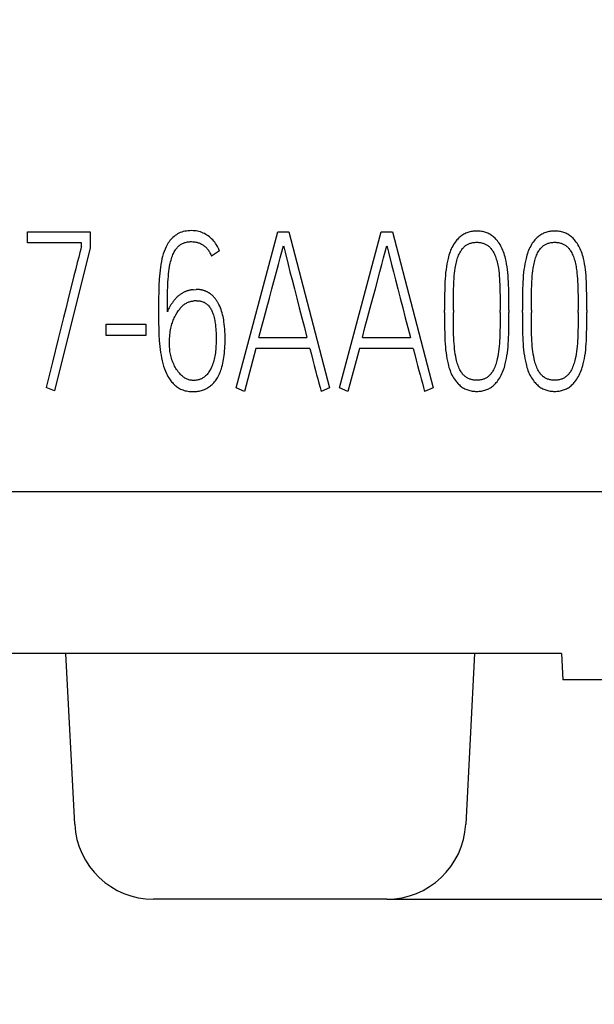
# Model space of a CAD drawing. Extents: x 0 to 420, y 0 to 297.
# Drawn here: x 111 to 116, y 157 to 165 of the extents above; entities that cross this region are included whole.
import ezdxf
from ezdxf.enums import TextEntityAlignment as Align

# ---------------------------------------------------------------- set-up
doc = ezdxf.new("R2010")
doc.units = 0
doc.header["$LTSCALE"] = 23.1
doc.layers.add('10000_FRONT', color=7, linetype='CONTINUOUS')
doc.layers.add('10100_DIM_FRONT', color=7, linetype='CONTINUOUS')
doc.dimstyles.get("Standard").update_dxf_attribs({"dimtxt": 2.5, "dimasz": 2.5, "dimexe": 1.25, "dimexo": 0.625, "dimtad": 1, "dimcen": 2.5, "dimazin": 3, "dimtfac": 1, "dimtmove": 0, "dimatfit": 3})

# ---------------------------------------------------------------- blocks, each defined once
blk = doc.blocks.new('*D0')
at = {"layer": '10100_DIM_FRONT', "color": 7, "linetype": 'CONTINUOUS'}
for p, q in [((105.8498, 160.1267), (105.8498, 148.0495)), ((120.8498, 160.1267), (120.8498, 148.0495)), ((105.8498, 150.0495), (113.3498, 150.0495)), ((120.8498, 150.0495), (113.3498, 150.0495))]:
    blk.add_line(p, q, dxfattribs=at)
for points in [[(109.3498, 150.5495), (105.8498, 150.0495), (109.3498, 149.5495)], [(117.3498, 149.5495), (120.8498, 150.0495), (117.3498, 150.5495)]]:
    blk.add_solid(points, dxfattribs=at)
blk.add_text('15', height=3.5, dxfattribs=at).set_placement((111.2483, 150.9245), (115.7483, 150.9245), align=Align.FIT)
blk = doc.blocks.new('*D1')
at = {"layer": '10100_DIM_FRONT', "color": 7, "linetype": 'CONTINUOUS'}
for p, q in [((114.3814, 230.868), (132.2451, 230.868)), ((130.2451, 230.868), (130.2451, 194.2767)), ((130.2451, 157.6855), (130.2451, 194.2767)), ((114.3814, 157.6855), (132.2451, 157.6855))]:
    blk.add_line(p, q, dxfattribs=at)
for points in [[(130.7451, 227.368), (130.2451, 230.868), (129.7451, 227.368)], [(129.7451, 161.1855), (130.2451, 157.6855), (130.7451, 161.1855)]]:
    blk.add_solid(points, dxfattribs=at)
blk.add_text('73.2', height=3.5, rotation=90, dxfattribs=at).set_placement((129.3701, 188.8195), (129.3701, 198.8195), align=Align.FIT)

msp = doc.modelspace()

# ---------------------------------------------------------------- linework, layer by layer
at = {"layer": '10000_FRONT', "color": 7, "linetype": 'CONTINUOUS'}
for p, q in [((111.2016, 163.4897), (111.2016, 163.5887)), ((111.2016, 163.5887), (111.7574, 163.5887)), ((111.7574, 163.5887), (111.7574, 163.4469)), ((113.048, 162.2081), (113.4169, 163.5887)), ((113.4169, 163.5887), (113.5157, 163.5887)), ((113.5157, 163.5887), (113.8754, 162.2081)), ((113.9634, 162.2081), (114.3324, 163.5887)), ((114.3324, 163.5887), (114.4312, 163.5887)), ((114.4312, 163.5887), (114.7909, 162.2081)), ((111.6802, 163.4897), (111.2016, 163.4897)), ((111.7574, 163.4469), (111.4409, 162.1809)), ((111.6802, 163.4625), (111.6802, 163.4897)), ((112.9013, 163.4198), (112.8303, 163.3732)), ((112.6667, 163.0761), (112.6944, 163.078)), ((112.6975, 162.979), (112.6728, 162.977)), ((114.8928, 162.8741), (114.8928, 162.8955)), ((114.9715, 162.8955), (114.9715, 162.8741)), ((115.3852, 162.8741), (115.3852, 162.8955)), ((115.4624, 162.8955), (115.4624, 162.8741)), ((115.5828, 162.8741), (115.5828, 162.8955)), ((115.6615, 162.8955), (115.6615, 162.8741)), ((116.0753, 162.8741), (116.0753, 162.8955)), ((116.1525, 162.8955), (116.1525, 162.8741)), ((111.8979, 162.6722), (111.8979, 162.7712)), ((111.8979, 162.7712), (112.2498, 162.7712)), ((112.2498, 162.7712), (112.2498, 162.6722)), ((112.2498, 162.6722), (111.8979, 162.6722)), ((113.2502, 162.6547), (113.6747, 162.6547)), ((114.1656, 162.6547), (114.5902, 162.6547)), ((113.224, 162.5557), (113.1221, 162.177)), ((113.701, 162.5557), (113.224, 162.5557)), ((114.1394, 162.5557), (114.0375, 162.177)), ((114.6164, 162.5557), (114.1394, 162.5557)), ((111.4409, 162.1809), (111.3668, 162.212)), ((113.1221, 162.177), (113.048, 162.2081)), ((113.8754, 162.2081), (113.7998, 162.177)), ((114.0375, 162.177), (113.9634, 162.2081)), ((114.7909, 162.2081), (114.7152, 162.177)), ((120.3498, 161.2891), (106.3498, 161.2891)), ((115.9269, 159.8596), (110.7726, 159.8596)), ((111.6191, 158.3489), (111.54, 159.8596)), ((115.1596, 159.8596), (115.0805, 158.3489)), ((115.9269, 159.8596), (115.9394, 159.6267)), ((119.9941, 159.6267), (115.9394, 159.6267)), ((114.3814, 157.6855), (112.3181, 157.6855))]:
    msp.add_line(p, q, dxfattribs=at)
for points in [[(112.9013, 163.4198), (112.8954, 163.4333), (112.889, 163.4466), (112.8819, 163.4597), (112.8744, 163.4724), (112.8668, 163.484), (112.8587, 163.4952), (112.8501, 163.506), (112.8409, 163.5164), (112.8316, 163.526), (112.8218, 163.5351), (112.8116, 163.5437), (112.801, 163.5518), (112.7902, 163.5591), (112.7791, 163.5659), (112.7676, 163.5721), (112.7558, 163.5777), (112.744, 163.5825), (112.7318, 163.5868), (112.7195, 163.5903), (112.707, 163.5932), (112.6939, 163.5955), (112.6808, 163.5971), (112.6676, 163.598), (112.6543, 163.5984), (112.6387, 163.5981), (112.6231, 163.597), (112.6076, 163.5952), (112.5936, 163.5927), (112.5797, 163.5895), (112.5661, 163.5854), (112.5538, 163.5808), (112.5417, 163.5754), (112.53, 163.5693), (112.5191, 163.5626), (112.5086, 163.5553), (112.4986, 163.5475), (112.4889, 163.5391), (112.4797, 163.5303), (112.471, 163.5209), (112.4626, 163.5109), (112.4548, 163.5005), (112.4474, 163.4897), (112.4369, 163.4722), (112.4275, 163.4541), (112.4186, 163.4345), (112.4107, 163.4146), (112.4035, 163.393), (112.3973, 163.3712), (112.3915, 163.348), (112.3865, 163.3246), (112.382, 163.3001), (112.3781, 163.2754), (112.3746, 163.2496), (112.3718, 163.2236), (112.3673, 163.1697), (112.3642, 163.114), (112.3625, 163.0566), (112.3617, 162.9984), (112.3612, 162.9401), (112.361, 162.8819), (112.3612, 162.8342), (112.3617, 162.7844), (112.3625, 162.7324), (112.3643, 162.6794), (112.3677, 162.6267), (112.3726, 162.5741), (112.3757, 162.5482), (112.3793, 162.5224), (112.3835, 162.4973), (112.3883, 162.4723), (112.3936, 162.4479), (112.3996, 162.4236), (112.4061, 162.4005), (112.4136, 162.3776), (112.4219, 162.3562), (112.4311, 162.3352)], [(115.4624, 162.8955), (115.4622, 162.9616), (115.4617, 163.0254), (115.4609, 163.0867), (115.4601, 163.1161), (115.459, 163.1455), (115.4574, 163.1735), (115.4554, 163.2015), (115.453, 163.2281), (115.4501, 163.2547), (115.4467, 163.2799), (115.4426, 163.305), (115.438, 163.3287), (115.4326, 163.3522), (115.4287, 163.3671), (115.4245, 163.3818), (115.4199, 163.3965), (115.4151, 163.4103), (115.4099, 163.424), (115.4041, 163.4374), (115.398, 163.4502), (115.3914, 163.4627), (115.3843, 163.475), (115.3769, 163.4867), (115.3689, 163.4981), (115.3605, 163.5091), (115.3542, 163.5167), (115.3475, 163.5241), (115.3406, 163.5312), (115.3334, 163.538), (115.3259, 163.5446), (115.3181, 163.5507), (115.3101, 163.5565), (115.302, 163.5618), (115.2937, 163.5666), (115.2852, 163.5711), (115.2765, 163.5752), (115.2676, 163.5789), (115.2585, 163.5821), (115.2494, 163.585), (115.2394, 163.5876), (115.2294, 163.5898), (115.2193, 163.5915), (115.2091, 163.5929), (115.1989, 163.5938), (115.1886, 163.5943), (115.1784, 163.5945), (115.1681, 163.5943), (115.1578, 163.5938), (115.1476, 163.5929), (115.1374, 163.5915), (115.1273, 163.5898), (115.1173, 163.5876), (115.1073, 163.585), (115.0982, 163.5821), (115.0891, 163.5789), (115.0802, 163.5752), (115.0715, 163.5711), (115.063, 163.5666), (115.0547, 163.5618), (115.0466, 163.5565), (115.0386, 163.5507), (115.0308, 163.5446), (115.0233, 163.538), (115.0161, 163.5312), (115.0092, 163.5241), (115.0025, 163.5167), (114.9962, 163.5091), (114.9878, 163.4981), (114.9798, 163.4867), (114.9724, 163.475), (114.9653, 163.4627), (114.9587, 163.4502), (114.9526, 163.4374), (114.9468, 163.424), (114.9416, 163.4103), (114.9368, 163.3965), (114.9321, 163.3818), (114.9279, 163.3671), (114.9241, 163.3522), (114.9186, 163.3287), (114.9138, 163.305), (114.9095, 163.2799), (114.9059, 163.2547), (114.9027, 163.2281), (114.9001, 163.2015), (114.8979, 163.1735), (114.8963, 163.1455), (114.8951, 163.1161), (114.8943, 163.0867), (114.8934, 163.0254), (114.8929, 162.9616), (114.8928, 162.8955)], [(116.1525, 162.8955), (116.1523, 162.9616), (116.1518, 163.0254), (116.1509, 163.0867), (116.1502, 163.1161), (116.149, 163.1455), (116.1475, 163.1735), (116.1454, 163.2015), (116.143, 163.2281), (116.1401, 163.2547), (116.1367, 163.2799), (116.1327, 163.305), (116.128, 163.3287), (116.1226, 163.3522), (116.1188, 163.3671), (116.1146, 163.3818), (116.11, 163.3965), (116.1052, 163.4103), (116.0999, 163.424), (116.0941, 163.4374), (116.088, 163.4502), (116.0814, 163.4627), (116.0743, 163.475), (116.0669, 163.4867), (116.059, 163.4981), (116.0506, 163.5091), (116.0442, 163.5167), (116.0376, 163.5241), (116.0307, 163.5312), (116.0235, 163.538), (116.016, 163.5446), (116.0082, 163.5507), (116.0001, 163.5565), (115.9921, 163.5618), (115.9838, 163.5666), (115.9753, 163.5711), (115.9665, 163.5752), (115.9576, 163.5789), (115.9486, 163.5821), (115.9394, 163.585), (115.9295, 163.5876), (115.9195, 163.5898), (115.9094, 163.5915), (115.8992, 163.5929), (115.889, 163.5938), (115.8787, 163.5943), (115.8684, 163.5945), (115.8581, 163.5943), (115.8479, 163.5938), (115.8376, 163.5929), (115.8275, 163.5915), (115.8173, 163.5898), (115.8073, 163.5876), (115.7974, 163.585), (115.7882, 163.5821), (115.7792, 163.5789), (115.7703, 163.5752), (115.7616, 163.5711), (115.753, 163.5666), (115.7447, 163.5618), (115.7367, 163.5565), (115.7286, 163.5507), (115.7209, 163.5446), (115.7134, 163.538), (115.7062, 163.5312), (115.6992, 163.5241), (115.6926, 163.5167), (115.6862, 163.5091), (115.6778, 163.4981), (115.6699, 163.4867), (115.6625, 163.475), (115.6554, 163.4627), (115.6488, 163.4502), (115.6427, 163.4374), (115.6369, 163.424), (115.6316, 163.4103), (115.6268, 163.3965), (115.6222, 163.3818), (115.618, 163.3671), (115.6141, 163.3522), (115.6086, 163.3287), (115.6038, 163.305), (115.5995, 163.2799), (115.5959, 163.2547), (115.5928, 163.2281), (115.5902, 163.2015), (115.588, 163.1735), (115.5863, 163.1455), (115.5851, 163.1161), (115.5844, 163.0867), (115.5835, 163.0254), (115.583, 162.9616), (115.5828, 162.8955)], [(111.6802, 163.4625), (111.6778, 163.4543), (111.6726, 163.4349), (111.6648, 163.4042), (111.6545, 163.3641), (111.6425, 163.3162), (111.6285, 163.2605), (111.613, 163.1985), (111.5596, 162.9846)], [(112.4397, 162.8819), (112.4398, 162.9292), (112.4403, 162.9766), (112.4411, 163.0203), (112.4421, 163.064), (112.4434, 163.104), (112.4451, 163.144), (112.4465, 163.1682), (112.4483, 163.1924), (112.4505, 163.2165), (112.453, 163.2382), (112.456, 163.2597), (112.4595, 163.2812), (112.4622, 163.2956), (112.4652, 163.3099), (112.4685, 163.3241), (112.4721, 163.3382), (112.4757, 163.3506), (112.4797, 163.3629), (112.484, 163.3751), (112.4889, 163.3871), (112.4926, 163.3954), (112.4966, 163.4037), (112.5008, 163.4118), (112.5054, 163.4197), (112.5102, 163.4275), (112.5149, 163.4344), (112.5197, 163.441), (112.5249, 163.4475), (112.5304, 163.4537), (112.5362, 163.4596), (112.5411, 163.464), (112.5461, 163.4683), (112.5514, 163.4723), (112.5568, 163.4761), (112.5624, 163.4795), (112.5682, 163.4828), (112.5745, 163.4858), (112.5809, 163.4886), (112.5874, 163.491), (112.594, 163.4932), (112.6008, 163.4951), (112.6076, 163.4967), (112.6168, 163.4984), (112.6261, 163.4998), (112.6355, 163.5007), (112.6449, 163.5012), (112.6543, 163.5013), (112.6638, 163.501), (112.6733, 163.5004), (112.6827, 163.4992), (112.692, 163.4976), (112.6992, 163.496), (112.7063, 163.4941), (112.7133, 163.4919), (112.7202, 163.4894), (112.727, 163.4866), (112.7338, 163.4835), (112.7404, 163.4801), (112.7468, 163.4764), (112.7531, 163.4725), (112.7593, 163.4683), (112.7654, 163.4637), (112.7713, 163.4589), (112.777, 163.4539), (112.7825, 163.4486), (112.7878, 163.4431), (112.793, 163.4371), (112.798, 163.4309), (112.8027, 163.4246), (112.8072, 163.418), (112.8114, 163.4113), (112.8157, 163.404), (112.8198, 163.3964), (112.8235, 163.3888), (112.827, 163.381), (112.8303, 163.3732)], [(113.4385, 163.3586), (113.4605, 163.4423), (113.4663, 163.4644)], [(113.4663, 163.4644), (113.4721, 163.4423), (113.4811, 163.407), (113.5082, 163.3001)], [(114.354, 163.3586), (114.3759, 163.4423), (114.3818, 163.4644)], [(114.3818, 163.4644), (114.3875, 163.4423), (114.3965, 163.407), (114.4236, 163.3001)], [(114.9715, 162.8955), (114.9717, 162.9563), (114.9722, 163.0146), (114.973, 163.0702), (114.9747, 163.1233), (114.9759, 163.1486), (114.9775, 163.1738), (114.9793, 163.1978), (114.9815, 163.2217), (114.9841, 163.2442), (114.9872, 163.2666), (114.9895, 163.2804), (114.992, 163.2942), (114.9949, 163.308), (114.9978, 163.3207), (115.0011, 163.3334), (115.0047, 163.346), (115.0084, 163.3576), (115.0125, 163.3691), (115.0171, 163.3805), (115.0219, 163.3911), (115.0271, 163.4014), (115.0328, 163.4116), (115.0372, 163.4187), (115.0418, 163.4257), (115.0466, 163.4325), (115.0518, 163.4392), (115.0567, 163.445), (115.0618, 163.4507), (115.0673, 163.4561), (115.0729, 163.4612), (115.0788, 163.466), (115.085, 163.4705), (115.0906, 163.474), (115.0964, 163.4772), (115.1023, 163.4802), (115.1084, 163.4829), (115.1146, 163.4853), (115.1209, 163.4874), (115.1272, 163.4892), (115.1356, 163.4912), (115.1441, 163.4928), (115.1526, 163.494), (115.1611, 163.4949), (115.1697, 163.4953), (115.1784, 163.4955), (115.1869, 163.4953), (115.1953, 163.4948), (115.2038, 163.494), (115.2122, 163.4928), (115.2205, 163.4912), (115.2288, 163.4892), (115.2351, 163.4874), (115.2414, 163.4852), (115.2476, 163.4828), (115.2536, 163.4801), (115.2596, 163.4772), (115.2654, 163.474), (115.271, 163.4705), (115.2764, 163.4667), (115.2817, 163.4627), (115.2868, 163.4584), (115.2916, 163.4539), (115.2963, 163.4492), (115.3007, 163.4443), (115.3049, 163.4392), (115.3099, 163.4326), (115.3146, 163.4257), (115.319, 163.4187), (115.3231, 163.4116), (115.3286, 163.4014), (115.3338, 163.391), (115.3386, 163.3805), (115.3432, 163.3691), (115.3474, 163.3576), (115.3513, 163.346), (115.355, 163.3334), (115.3584, 163.3207), (115.3615, 163.308), (115.3644, 163.2942), (115.3671, 163.2804), (115.3694, 163.2666), (115.3726, 163.2442), (115.3752, 163.2217), (115.3774, 163.1978), (115.3792, 163.1738), (115.3808, 163.1486), (115.382, 163.1233), (115.3837, 163.0702), (115.3845, 163.0146), (115.385, 162.9563), (115.3852, 162.8955)], [(115.6615, 162.8955), (115.6617, 162.9563), (115.6622, 163.0146), (115.6631, 163.0702), (115.6647, 163.1233), (115.666, 163.1486), (115.6676, 163.1738), (115.6694, 163.1978), (115.6716, 163.2217), (115.6741, 163.2442), (115.6772, 163.2666), (115.6795, 163.2804), (115.6821, 163.2942), (115.685, 163.308), (115.6879, 163.3207), (115.6911, 163.3334), (115.6947, 163.346), (115.6985, 163.3576), (115.7026, 163.3691), (115.7072, 163.3805), (115.712, 163.3911), (115.7172, 163.4014), (115.7229, 163.4116), (115.7272, 163.4187), (115.7318, 163.4257), (115.7367, 163.4325), (115.7418, 163.4392), (115.7467, 163.445), (115.7519, 163.4507), (115.7573, 163.4561), (115.763, 163.4612), (115.7689, 163.466), (115.7751, 163.4705), (115.7807, 163.474), (115.7865, 163.4772), (115.7924, 163.4802), (115.7984, 163.4829), (115.8046, 163.4853), (115.8109, 163.4874), (115.8173, 163.4892), (115.8257, 163.4912), (115.8341, 163.4928), (115.8426, 163.494), (115.8512, 163.4949), (115.8598, 163.4953), (115.8684, 163.4955), (115.8769, 163.4953), (115.8854, 163.4948), (115.8939, 163.494), (115.9023, 163.4928), (115.9106, 163.4912), (115.9188, 163.4892), (115.9252, 163.4874), (115.9315, 163.4852), (115.9376, 163.4828), (115.9437, 163.4801), (115.9496, 163.4772), (115.9554, 163.474), (115.961, 163.4705), (115.9665, 163.4667), (115.9717, 163.4627), (115.9768, 163.4584), (115.9817, 163.4539), (115.9863, 163.4492), (115.9908, 163.4443), (115.995, 163.4392), (116, 163.4326), (116.0046, 163.4257), (116.009, 163.4187), (116.0132, 163.4116), (116.0187, 163.4014), (116.0238, 163.391), (116.0286, 163.3805), (116.0332, 163.3691), (116.0375, 163.3576), (116.0413, 163.346), (116.0451, 163.3334), (116.0484, 163.3207), (116.0515, 163.308), (116.0545, 163.2942), (116.0571, 163.2804), (116.0595, 163.2666), (116.0627, 163.2442), (116.0652, 163.2217), (116.0675, 163.1978), (116.0693, 163.1738), (116.0709, 163.1486), (116.0721, 163.1233), (116.0737, 163.0702), (116.0746, 163.0146), (116.0751, 162.9563), (116.0753, 162.8955)], [(113.4056, 163.2347), (113.4231, 163.3001), (113.4385, 163.3586)], [(114.321, 163.2347), (114.3385, 163.3001), (114.354, 163.3586)], [(113.5082, 163.3001), (113.5249, 163.2347), (113.5435, 163.1625), (113.5637, 163.0846), (113.585, 163.0024), (113.6076, 162.9159), (113.6305, 162.8277), (113.6529, 162.7407), (113.6747, 162.6547)], [(114.4236, 163.3001), (114.4403, 163.2347), (114.459, 163.1625), (114.4791, 163.0846), (114.5005, 163.0024), (114.523, 162.9159), (114.5459, 162.8277), (114.5683, 162.7407), (114.5902, 162.6547)], [(113.2502, 162.6547), (113.273, 162.7407), (113.2962, 162.8277), (113.3197, 162.9159), (113.3428, 163.0024), (113.3649, 163.0846), (113.4056, 163.2347)], [(114.1656, 162.6547), (114.1885, 162.7407), (114.2116, 162.8277), (114.2351, 162.9159), (114.2583, 163.0024), (114.2804, 163.0846), (114.321, 163.2347)], [(112.6667, 163.0761), (112.6615, 163.0756), (112.6563, 163.0751), (112.6511, 163.0744), (112.6459, 163.0735), (112.6408, 163.0726), (112.6356, 163.0715), (112.6305, 163.0703), (112.6255, 163.0689), (112.6204, 163.0675), (112.6154, 163.0659), (112.6105, 163.0642), (112.6055, 163.0624), (112.6006, 163.0604), (112.5958, 163.0584), (112.591, 163.0562), (112.5862, 163.0539), (112.5814, 163.0515), (112.5767, 163.0489), (112.5721, 163.0463), (112.5675, 163.0436), (112.563, 163.0408), (112.5586, 163.0378), (112.5542, 163.0348), (112.55, 163.0317), (112.5457, 163.0284), (112.5416, 163.0251), (112.5375, 163.0217), (112.5335, 163.0182), (112.5285, 163.0136), (112.5236, 163.0088), (112.5188, 163.0039), (112.5141, 162.9988), (112.5095, 162.9937), (112.505, 162.9885), (112.5007, 162.9832), (112.4964, 162.9778), (112.4921, 162.9723), (112.488, 162.9668), (112.4839, 162.9613), (112.4799, 162.9557), (112.4759, 162.95), (112.4719, 162.9444), (112.4681, 162.9386), (112.4644, 162.9328), (112.4608, 162.9268), (112.4574, 162.9207), (112.4542, 162.9145), (112.451, 162.9082), (112.448, 162.9017), (112.4451, 162.8952), (112.4423, 162.8885), (112.4397, 162.8819)], [(112.8955, 162.9467), (112.8929, 162.9518), (112.8902, 162.9569), (112.8874, 162.9619), (112.8845, 162.9669), (112.8816, 162.9718), (112.8785, 162.9766), (112.8753, 162.9814), (112.8721, 162.9861), (112.8687, 162.9907), (112.8653, 162.9953), (112.8617, 162.9998), (112.8581, 163.0042), (112.855, 163.0078), (112.8518, 163.0113), (112.8486, 163.0148), (112.8453, 163.0182), (112.8419, 163.0216), (112.8385, 163.0248), (112.835, 163.028), (112.8314, 163.0311), (112.8277, 163.0341), (112.824, 163.037), (112.8202, 163.0399), (112.8164, 163.0426), (112.8125, 163.0452), (112.8086, 163.0477), (112.8046, 163.05), (112.8006, 163.0523), (112.7965, 163.0544), (112.7924, 163.0565), (112.7883, 163.0585), (112.784, 163.0604), (112.7798, 163.0622), (112.7755, 163.0639), (112.7711, 163.0655), (112.7668, 163.067), (112.7623, 163.0684), (112.7579, 163.0698), (112.7538, 163.071), (112.7496, 163.0721), (112.7454, 163.0732), (112.7412, 163.0741), (112.737, 163.075), (112.7328, 163.0758), (112.7285, 163.0765), (112.7243, 163.077), (112.72, 163.0775), (112.7158, 163.0779), (112.7115, 163.0782), (112.7072, 163.0783), (112.703, 163.0783), (112.6987, 163.0782), (112.6944, 163.078)], [(111.5596, 162.9846), (111.5406, 162.9085), (111.5212, 162.8314), (111.4738, 162.6409), (111.4224, 162.4344), (111.3668, 162.212)], [(112.4311, 162.3352), (112.4376, 162.322), (112.4446, 162.3091), (112.4521, 162.2965), (112.4578, 162.2875), (112.4638, 162.2788), (112.4701, 162.2703), (112.4768, 162.262), (112.4835, 162.2543), (112.4906, 162.2468), (112.498, 162.2395), (112.5056, 162.2326), (112.5134, 162.226), (112.5215, 162.2196), (112.5299, 162.2137), (112.5385, 162.2081), (112.5476, 162.2028), (112.5569, 162.198), (112.5665, 162.1936), (112.5763, 162.1898), (112.5868, 162.1862), (112.5976, 162.1832), (112.6085, 162.1808), (112.6195, 162.1788), (112.6316, 162.1771), (112.6437, 162.1759), (112.656, 162.1753), (112.6682, 162.1751), (112.6787, 162.1753), (112.6892, 162.1759), (112.6997, 162.1768), (112.7102, 162.1781), (112.7205, 162.1798), (112.7308, 162.182), (112.741, 162.1846), (112.751, 162.1876), (112.7604, 162.1909), (112.7696, 162.1947), (112.7786, 162.1988), (112.7874, 162.2033), (112.796, 162.2082), (112.8044, 162.2135), (112.8126, 162.2192), (112.8205, 162.2251), (112.8286, 162.2319), (112.8364, 162.239), (112.8439, 162.2464), (112.8511, 162.2541), (112.8579, 162.2622), (112.8645, 162.2704), (112.8707, 162.279), (112.8766, 162.2877), (112.8831, 162.2982), (112.8892, 162.3089), (112.8948, 162.3198), (112.9001, 162.3309), (112.9051, 162.3422), (112.9096, 162.3536), (112.9139, 162.3652), (112.9178, 162.3768), (112.9227, 162.3932), (112.9272, 162.4098), (112.9311, 162.4264), (112.9345, 162.4432), (112.9376, 162.4601), (112.9402, 162.477), (112.9425, 162.494), (112.9448, 162.5146), (112.9467, 162.5353), (112.9483, 162.5561), (112.9494, 162.5768), (112.9501, 162.5976), (112.9506, 162.6184), (112.9507, 162.6392), (112.9505, 162.6613), (112.95, 162.6834), (112.949, 162.7056), (112.9476, 162.7276), (112.9458, 162.7497), (112.9434, 162.7717), (112.9404, 162.7936), (112.938, 162.8092), (112.9352, 162.8247), (112.932, 162.8401), (112.9285, 162.8554), (112.9245, 162.8706), (112.92, 162.8857), (112.915, 162.9006), (112.9095, 162.9153), (112.9029, 162.9312), (112.8955, 162.9467)], [(112.6769, 162.2742), (112.6682, 162.2741), (112.6604, 162.2744), (112.6527, 162.275), (112.645, 162.276), (112.6373, 162.2775), (112.6299, 162.2793), (112.6226, 162.2816), (112.6155, 162.2844), (112.6085, 162.2875), (112.6015, 162.2912), (112.5947, 162.2952), (112.5881, 162.2996), (112.5817, 162.3042), (112.5732, 162.3111), (112.5651, 162.3184), (112.5572, 162.326), (112.5495, 162.3341), (112.5421, 162.3426), (112.5351, 162.3513), (112.5282, 162.3606), (112.5216, 162.3701), (112.5154, 162.3799), (112.5093, 162.3903), (112.5036, 162.4008), (112.4983, 162.4116), (112.4932, 162.4227), (112.4885, 162.4341), (112.4841, 162.4455), (112.48, 162.4575), (112.4763, 162.4697), (112.4729, 162.4819), (112.4699, 162.4942), (112.4671, 162.5066), (112.4648, 162.519), (112.4628, 162.531), (112.4611, 162.5431), (112.4599, 162.5552), (112.459, 162.567), (112.4585, 162.5788), (112.4582, 162.5906), (112.4583, 162.6093), (112.4588, 162.628), (112.4596, 162.6451), (112.4606, 162.6623), (112.462, 162.6779), (112.4636, 162.6935), (112.4656, 162.7079), (112.4679, 162.7222), (112.4704, 162.7355), (112.4733, 162.7488), (112.4764, 162.761), (112.4799, 162.7732), (112.4835, 162.7845), (112.4875, 162.7957), (112.4916, 162.8063), (112.496, 162.8167), (112.5005, 162.8266), (112.5053, 162.8363), (112.5155, 162.8549), (112.5266, 162.8734), (112.5385, 162.8916), (112.5434, 162.8985), (112.5486, 162.9053), (112.5539, 162.912), (112.5594, 162.9184), (112.5652, 162.9247), (112.5712, 162.9307), (112.5775, 162.9365), (112.5833, 162.9414), (112.5893, 162.946), (112.5955, 162.9504), (112.6019, 162.9545), (112.6085, 162.9583), (112.6153, 162.9618), (112.6222, 162.965), (112.6292, 162.9677), (112.6363, 162.9701), (112.6434, 162.9721), (112.6507, 162.9738), (112.658, 162.9752), (112.6654, 162.9763), (112.6728, 162.977)], [(112.6975, 162.979), (112.7036, 162.9792), (112.7097, 162.9791), (112.7157, 162.9786), (112.7218, 162.9778), (112.7278, 162.9767), (112.7338, 162.9754), (112.7397, 162.9738), (112.746, 162.9719), (112.7522, 162.9697), (112.7583, 162.9673), (112.7643, 162.9646), (112.7701, 162.9616), (112.7757, 162.9583), (112.7812, 162.9546), (112.7865, 162.9507), (112.7916, 162.9465), (112.7965, 162.942), (112.8012, 162.9373), (112.8056, 162.9324), (112.811, 162.9258), (112.816, 162.9189), (112.8207, 162.9117), (112.825, 162.9044), (112.829, 162.8968), (112.8328, 162.8891), (112.8363, 162.8813), (112.8395, 162.8733), (112.8425, 162.8653), (112.8465, 162.8533), (112.8501, 162.8413), (112.8533, 162.8292), (112.8562, 162.817), (112.8587, 162.8047), (112.8609, 162.7923), (112.8629, 162.78), (112.8646, 162.7675), (112.8668, 162.7493), (112.8685, 162.731), (112.8699, 162.7127), (112.8709, 162.6943), (112.8716, 162.6759), (112.8719, 162.6575), (112.872, 162.6392), (112.8713, 162.6064), (112.8692, 162.5701), (112.8677, 162.5503), (112.8658, 162.5304), (112.8642, 162.5168), (112.8623, 162.5031), (112.8601, 162.4895), (112.8574, 162.4762), (112.8544, 162.4629), (112.851, 162.4497), (112.8473, 162.4367), (112.8433, 162.4238), (112.8388, 162.411), (112.8352, 162.4018), (112.8314, 162.3926), (112.8272, 162.3836), (112.8227, 162.3748), (112.8181, 162.3664), (112.8132, 162.3582), (112.8079, 162.3502), (112.8024, 162.3424), (112.7967, 162.3349), (112.7907, 162.3276), (112.7845, 162.3206), (112.7778, 162.3139), (112.7723, 162.3089), (112.7665, 162.3041), (112.7605, 162.2997), (112.7542, 162.2956), (112.7478, 162.2918), (112.742, 162.2889), (112.7361, 162.2863), (112.73, 162.2839), (112.7238, 162.2819), (112.7176, 162.2801), (112.7113, 162.2785), (112.7027, 162.2768), (112.6942, 162.2756), (112.6855, 162.2747), (112.6769, 162.2742)], [(114.8928, 162.8741), (114.8929, 162.8081), (114.8934, 162.7447), (114.8943, 162.6838), (114.8951, 162.6547), (114.8963, 162.6256), (114.8979, 162.5977), (114.9001, 162.5699), (114.9027, 162.5433), (114.9059, 162.5168), (114.9095, 162.4917), (114.9138, 162.4666), (114.9186, 162.4429), (114.9241, 162.4193), (114.9279, 162.4045), (114.9321, 162.3897), (114.9368, 162.3751), (114.9416, 162.3612), (114.9469, 162.3476), (114.9528, 162.3341), (114.959, 162.3213), (114.9658, 162.3088), (114.9731, 162.2966), (114.9808, 162.2849), (114.9891, 162.2735), (114.9977, 162.2625), (115.0041, 162.2549), (115.0106, 162.2476), (115.0174, 162.2405), (115.0245, 162.2336), (115.0318, 162.2271), (115.0394, 162.2208), (115.0473, 162.215), (115.0553, 162.2097), (115.0635, 162.2049), (115.0719, 162.2004), (115.0806, 162.1963), (115.0894, 162.1927), (115.0984, 162.1894), (115.1075, 162.1865), (115.1174, 162.1839), (115.1274, 162.1817), (115.1375, 162.18), (115.1477, 162.1787), (115.1579, 162.1777), (115.1681, 162.1772), (115.1784, 162.177), (115.1885, 162.1772), (115.1986, 162.1778), (115.2087, 162.1787), (115.2187, 162.18), (115.2287, 162.1817), (115.2386, 162.1839), (115.2483, 162.1865), (115.2574, 162.1894), (115.2663, 162.1927), (115.275, 162.1964), (115.2836, 162.2004), (115.292, 162.2049), (115.3001, 162.2098), (115.308, 162.215), (115.3159, 162.2208), (115.3235, 162.227), (115.3308, 162.2336), (115.3379, 162.2404), (115.3447, 162.2475), (115.3512, 162.2549), (115.3574, 162.2625), (115.3659, 162.2735), (115.3738, 162.2849), (115.3813, 162.2966), (115.3884, 162.3088), (115.3951, 162.3213), (115.4013, 162.3341), (115.4072, 162.3476), (115.4127, 162.3612), (115.4176, 162.3751), (115.4224, 162.3897), (115.4268, 162.4045), (115.4308, 162.4193), (115.4364, 162.4429), (115.4413, 162.4666), (115.4457, 162.4916), (115.4493, 162.5168), (115.4524, 162.5433), (115.455, 162.5699), (115.4572, 162.5977), (115.4589, 162.6256), (115.4601, 162.6547), (115.4609, 162.6838), (115.4617, 162.7447), (115.4622, 162.8081), (115.4624, 162.8741)], [(115.3852, 162.8741), (115.385, 162.8154), (115.3845, 162.7585), (115.3837, 162.7032), (115.383, 162.6767), (115.382, 162.6502), (115.3806, 162.6249), (115.3789, 162.5997), (115.3769, 162.5757), (115.3744, 162.5518), (115.3716, 162.5292), (115.3682, 162.5067), (115.3644, 162.4856), (115.36, 162.4646), (115.3569, 162.4515), (115.3535, 162.4385), (115.3497, 162.4256), (115.3458, 162.4136), (115.3416, 162.4017), (115.3368, 162.39), (115.332, 162.3792), (115.3266, 162.3686), (115.3209, 162.3583), (115.3165, 162.351), (115.3119, 162.344), (115.307, 162.3371), (115.3019, 162.3304), (115.297, 162.3247), (115.2919, 162.3193), (115.2865, 162.3141), (115.2809, 162.3091), (115.275, 162.3045), (115.2689, 162.3002), (115.2634, 162.2968), (115.2578, 162.2937), (115.252, 162.2909), (115.2461, 162.2883), (115.2401, 162.286), (115.2339, 162.2839), (115.2278, 162.2821), (115.2197, 162.2802), (115.2115, 162.2786), (115.2033, 162.2775), (115.195, 162.2767), (115.1867, 162.2762), (115.1784, 162.2761), (115.1699, 162.2762), (115.1614, 162.2767), (115.153, 162.2775), (115.1446, 162.2786), (115.1363, 162.2802), (115.1281, 162.2821), (115.1218, 162.2839), (115.1156, 162.2859), (115.1095, 162.2883), (115.1035, 162.2908), (115.0977, 162.2937), (115.092, 162.2968), (115.0864, 162.3002), (115.0803, 162.3045), (115.0744, 162.3091), (115.0687, 162.314), (115.0633, 162.3193), (115.0582, 162.3247), (115.0533, 162.3304), (115.0481, 162.3371), (115.0433, 162.344), (115.0387, 162.351), (115.0344, 162.3583), (115.0287, 162.3686), (115.0234, 162.3792), (115.0187, 162.39), (115.0141, 162.4017), (115.0099, 162.4136), (115.0062, 162.4256), (115.0026, 162.4385), (114.9993, 162.4515), (114.9964, 162.4646), (114.9921, 162.4856), (114.9884, 162.5067), (114.9851, 162.5292), (114.9823, 162.5518), (114.9799, 162.5757), (114.9778, 162.5997), (114.9761, 162.6249), (114.9747, 162.6502), (114.9737, 162.6767), (114.973, 162.7032), (114.9722, 162.7585), (114.9717, 162.8154), (114.9715, 162.8741)], [(115.5828, 162.8741), (115.583, 162.8081), (115.5835, 162.7447), (115.5844, 162.6838), (115.5851, 162.6547), (115.5863, 162.6256), (115.588, 162.5977), (115.5902, 162.5699), (115.5928, 162.5433), (115.5959, 162.5168), (115.5995, 162.4917), (115.6038, 162.4666), (115.6086, 162.4429), (115.6141, 162.4193), (115.618, 162.4045), (115.6222, 162.3897), (115.6268, 162.3751), (115.6317, 162.3612), (115.637, 162.3476), (115.6429, 162.3341), (115.6491, 162.3213), (115.6559, 162.3088), (115.6632, 162.2966), (115.6709, 162.2849), (115.6791, 162.2735), (115.6878, 162.2625), (115.6941, 162.2549), (115.7007, 162.2476), (115.7075, 162.2405), (115.7145, 162.2336), (115.7219, 162.2271), (115.7295, 162.2208), (115.7374, 162.215), (115.7453, 162.2097), (115.7535, 162.2049), (115.762, 162.2004), (115.7706, 162.1963), (115.7795, 162.1927), (115.7885, 162.1894), (115.7976, 162.1865), (115.8075, 162.1839), (115.8175, 162.1817), (115.8276, 162.18), (115.8377, 162.1787), (115.8479, 162.1777), (115.8582, 162.1772), (115.8684, 162.177), (115.8785, 162.1772), (115.8887, 162.1778), (115.8987, 162.1787), (115.9088, 162.18), (115.9187, 162.1817), (115.9286, 162.1839), (115.9384, 162.1865), (115.9474, 162.1894), (115.9563, 162.1927), (115.9651, 162.1964), (115.9737, 162.2004), (115.982, 162.2049), (115.9902, 162.2098), (115.9981, 162.215), (116.006, 162.2208), (116.0136, 162.227), (116.0209, 162.2336), (116.028, 162.2404), (116.0347, 162.2475), (116.0412, 162.2549), (116.0475, 162.2625), (116.0559, 162.2735), (116.0639, 162.2849), (116.0713, 162.2966), (116.0785, 162.3088), (116.0852, 162.3213), (116.0914, 162.3341), (116.0973, 162.3476), (116.1027, 162.3612), (116.1077, 162.3751), (116.1125, 162.3897), (116.1168, 162.4045), (116.1208, 162.4193), (116.1265, 162.4429), (116.1314, 162.4666), (116.1357, 162.4916), (116.1393, 162.5168), (116.1425, 162.5433), (116.1451, 162.5699), (116.1473, 162.5977), (116.1489, 162.6256), (116.1501, 162.6547), (116.1509, 162.6838), (116.1518, 162.7447), (116.1523, 162.8081), (116.1525, 162.8741)], [(116.0753, 162.8741), (116.0751, 162.8154), (116.0746, 162.7585), (116.0737, 162.7032), (116.073, 162.6767), (116.072, 162.6502), (116.0707, 162.6249), (116.0689, 162.5997), (116.0669, 162.5757), (116.0645, 162.5518), (116.0617, 162.5292), (116.0583, 162.5067), (116.0545, 162.4856), (116.0501, 162.4646), (116.0469, 162.4515), (116.0435, 162.4385), (116.0398, 162.4256), (116.0359, 162.4136), (116.0316, 162.4017), (116.0269, 162.39), (116.022, 162.3792), (116.0167, 162.3686), (116.011, 162.3583), (116.0066, 162.351), (116.002, 162.344), (115.9971, 162.3371), (115.9919, 162.3304), (115.9871, 162.3247), (115.9819, 162.3193), (115.9766, 162.3141), (115.971, 162.3091), (115.9651, 162.3045), (115.959, 162.3002), (115.9535, 162.2968), (115.9479, 162.2937), (115.9421, 162.2909), (115.9362, 162.2883), (115.9301, 162.286), (115.924, 162.2839), (115.9178, 162.2821), (115.9097, 162.2802), (115.9016, 162.2786), (115.8933, 162.2775), (115.885, 162.2767), (115.8767, 162.2762), (115.8684, 162.2761), (115.8599, 162.2762), (115.8515, 162.2767), (115.8431, 162.2775), (115.8347, 162.2786), (115.8264, 162.2802), (115.8182, 162.2821), (115.8119, 162.2839), (115.8057, 162.2859), (115.7996, 162.2883), (115.7936, 162.2908), (115.7877, 162.2937), (115.782, 162.2968), (115.7765, 162.3002), (115.7703, 162.3045), (115.7644, 162.3091), (115.7588, 162.314), (115.7534, 162.3193), (115.7482, 162.3247), (115.7434, 162.3304), (115.7382, 162.3371), (115.7333, 162.344), (115.7287, 162.351), (115.7244, 162.3583), (115.7187, 162.3686), (115.7135, 162.3792), (115.7087, 162.39), (115.7041, 162.4017), (115.7, 162.4136), (115.6963, 162.4256), (115.6927, 162.4385), (115.6894, 162.4515), (115.6864, 162.4646), (115.6821, 162.4856), (115.6784, 162.5067), (115.6751, 162.5292), (115.6724, 162.5518), (115.6699, 162.5757), (115.6679, 162.5997), (115.6662, 162.6249), (115.6648, 162.6502), (115.6638, 162.6767), (115.6631, 162.7032), (115.6622, 162.7585), (115.6617, 162.8154), (115.6615, 162.8741)], [(113.701, 162.5557), (113.7141, 162.5028), (113.7267, 162.453), (113.7388, 162.4062), (113.7502, 162.3628), (113.7608, 162.3233), (113.7704, 162.2877), (113.7812, 162.2487), (113.791, 162.2118), (113.7998, 162.177)], [(114.6164, 162.5557), (114.6295, 162.5028), (114.6422, 162.453), (114.6542, 162.4062), (114.6657, 162.3628), (114.6762, 162.3233), (114.6859, 162.2877), (114.6967, 162.2487), (114.7065, 162.2118), (114.7152, 162.177)]]:
    msp.add_lwpolyline(points, dxfattribs=at)
for centre, start, end in [((112.3181, 158.3854), 182.99649, 270.00061), ((114.3814, 158.3855), 269.99998, 357.00365)]:
    msp.add_arc(centre, 0.7, start, end, dxfattribs=at)

# ---------------------------------------------------------------- dimensions: what is measured, and where the dimension line sits
at = {"layer": '10100_DIM_FRONT', "color": 7, "linetype": 'CONTINUOUS'}
dim = msp.add_linear_dim(base=(130.2451, 230.868), p1=(114.3814, 157.6855), p2=(114.3814, 230.868), angle=90, dimstyle='Standard', dxfattribs=at)
dim.commit()
dim.dimension.update_dxf_attribs({"geometry": '*D1', "text_midpoint": (127.6201, 193.8195), "dimtype": 128})
dim = msp.add_linear_dim(base=(120.8498, 150.0495), p1=(105.8498, 160.1267), p2=(120.8498, 160.1267), dimstyle='Standard', dxfattribs=at)
dim.commit()
dim.dimension.update_dxf_attribs({"geometry": '*D0', "text_midpoint": (113.4983, 152.6745), "dimtype": 128})

doc.saveas('drawing.dxf')
